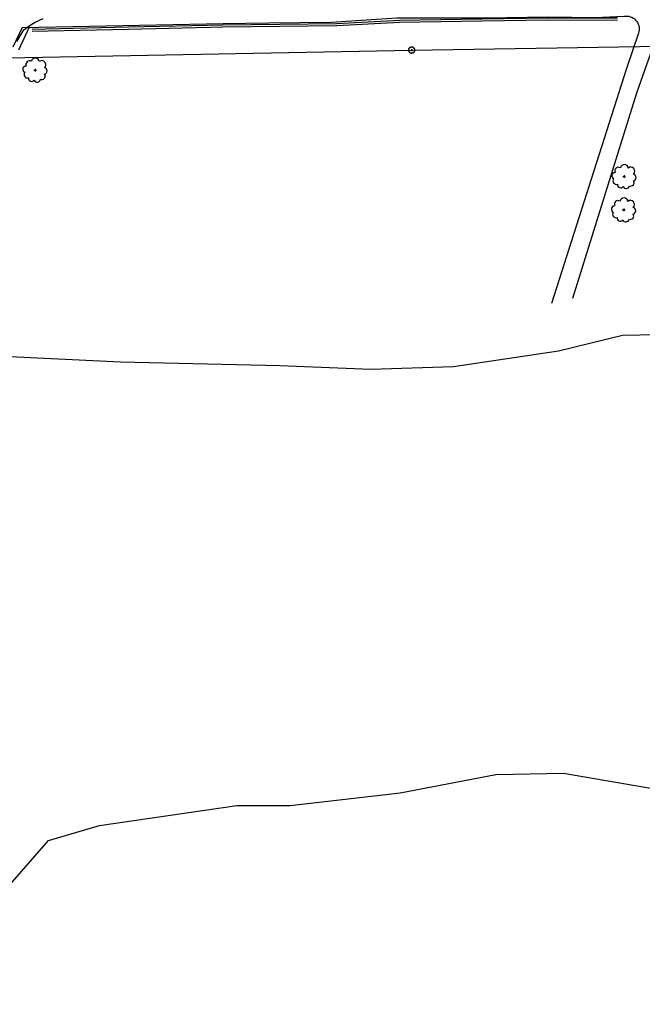
# Model space of a CAD drawing. Extents: x 4544885 to 4551659, y 7524258 to 7528298.
# Drawn here: x 4548412 to 4548697, y 7525666 to 7526117 of the extents above; entities that cross this region are included whole.
import ezdxf

# ---------------------------------------------------------------- set-up
doc = ezdxf.new("R2010")
doc.units = 0
for name, color, linetype in [('05_terraplen existente', 3, 'Continuous'), ('Arboles', 86, 'Continuous'), ('Caminos', 1, 'Continuous'), ('Curva 250m', 40, 'Continuous'), ('Curva 251m', 140, 'Continuous'), ('Curva 252m', 210, 'Continuous'), ('linea electrica', 1, 'LE_LINE')]:
    doc.layers.add(name, color=color, linetype=linetype)
doc.styles.get("Standard").update_dxf_attribs({"font": 'romans.shx'})
doc.linetypes.add('LE_LINE', pattern='A,0.5,-0.2,["LE",Standard,S=0.1,R=0,X=-0.1,Y=-0.05],-0.25', length=0.95)

# ---------------------------------------------------------------- blocks, each defined once
blk = doc.blocks.new('arbol-50')
for p, q in [((-0.64, -0.01), (0.64, 0.01)), ((-0.01, 0.64), (0.01, -0.64))]:
    blk.add_line(p, q)
at = {"linetype": 'Continuous'}
blk.add_lwpolyline([(-1.73, 4, 0.708873), (-4.18, 1.79, 0.806065), (-4.78, -1.09, 0.702562), (-3.01, -3.56, 0.766456), (-0.41, -4.63, 0.757613), (2.49, -4.21, 0.752523), (4.34, -1.85, 0.778938), (4.27, 1.16, 0.983288), (1.87, 3.93, 0.866104)], format="xyb", close=True, dxfattribs=at)
blk = doc.blocks.new('columna')
at = {"color": 253, "linetype": 'Continuous'}
for p, q in [((-0.88, -0.01), (0.88, 0.01)), ((-0.01, 0.88), (0.01, -0.88))]:
    blk.add_line(p, q, dxfattribs=at)
at = {"color": 253, "linetype": 'Continuous', "const_width": 1.3}
for points in [[(2.81, 0.03, 1), (-2.81, -0.03)], [(-2.81, -0.03, 1), (2.81, 0.03)]]:
    blk.add_lwpolyline(points, format="xyb", dxfattribs=at)

msp = doc.modelspace()

# ---------------------------------------------------------------- linework, layer by layer
at = {"color": 253}
for points in [[(4548685.98, 7526117.53), (4548654.25, 7526117.62), (4548623.81, 7526117.16), (4548586.16, 7526116.55), (4548557.29, 7526115.01), (4548505.08, 7526114.44), (4548461.94, 7526113.42), (4548417.81, 7526112.43)], [(4548685.98, 7526116.53), (4548654.26, 7526116.62), (4548623.83, 7526116.16), (4548586.19, 7526115.55), (4548557.32, 7526114.01), (4548505.09, 7526113.44), (4548461.97, 7526112.42), (4548417.83, 7526111.43)]]:
    msp.add_lwpolyline(points, dxfattribs=at)
at = {"layer": '05_terraplen existente', "color": 253}
for points in [[(4548413.22, 7526113.35), (4548408.9, 7526104.33)], [(4548416.52, 7526113.42), (4548416.51, 7526113.41), (4548411.53, 7526102.99)]]:
    msp.add_lwpolyline(points, dxfattribs=at)
at = {"layer": 'Caminos', "color": 253}
for points in [[(4548665.5, 7525989.35), (4548694.73, 7526083.38), (4548704.68, 7526111.42, -0.308742), (4548715.6, 7526119.41), (4548742.07, 7526120.26), (4548827.95, 7526122.85), (4548862.43, 7526123.68), (4548890.56, 7526122.6), (4548931.49, 7526124.22), (4548958.29, 7526124.39), (4548969.18, 7526122.69), (4548990.23, 7526121.74), (4549050.26, 7526120.49, -0.209505), (4549059, 7526116.44), (4549072.11, 7526101.61)], [(4548413.22, 7526113.35), (4548505.24, 7526115.17), (4548526.27, 7526115.39), (4548554.75, 7526115.72), (4548584.8, 7526117.66), (4548625.88, 7526117.73), (4548654.09, 7526118.19), (4548675.8, 7526117.84), (4548688.77, 7526118.54), (4548689.67, 7526118.57, -0.523704), (4548695.54, 7526110.65), (4548690.08, 7526094.54), (4548655.75, 7525986.8)]]:
    msp.add_lwpolyline(points, format="xyb", dxfattribs=at)
at = {"layer": 'Curva 250m', "color": 251, "elevation": 250}
msp.add_lwpolyline([(4548929.2, 7525240.74), (4548640.8, 7525305.61), (4548596.67, 7525327.1), (4548576.15, 7525339.66), (4548557.76, 7525354), (4548552.66, 7525358.3), (4548546.51, 7525364.33), (4548471.54, 7525475.57), (4548390.74, 7525658.1), (4548396.26, 7525707.7), (4548425.22, 7525740.78), (4548448.67, 7525747.67), (4548511.5, 7525756.79), (4548536.02, 7525756.79), (4548586.36, 7525762.59), (4548630.25, 7525770.98), (4548661.23, 7525771.62), (4548741.1, 7525757.94)], dxfattribs=at)
at = {"layer": 'Curva 251m', "color": 251, "elevation": 251}
msp.add_lwpolyline([(4548397.99, 7525962.95), (4548458.32, 7525960.13), (4548531.2, 7525958.46), (4548572.97, 7525956.75), (4548610.81, 7525957.95), (4548658.85, 7525965.15), (4548688.28, 7525972.35), (4548720.11, 7525972.95)], dxfattribs=at)
at = {"layer": 'Curva 252m', "color": 251, "elevation": 252}
msp.add_lwpolyline([(4548410.82, 7526106.92), (4548413.94, 7526112.28), (4548416.41, 7526114.01), (4548419.11, 7526115.81), (4548422.85, 7526117.42)], dxfattribs=at)
at = {"layer": 'linea electrica', "color": 253}
msp.add_lwpolyline([(4547596.1, 7526088.99), (4547855.25, 7526089.42), (4548124.34, 7526093.12), (4548382.11, 7526098.96), (4548591.65, 7526102.97), (4548800.32, 7526106.33), (4549008.29, 7526109.18)], dxfattribs=at)

# ---------------------------------------------------------------- block references
at = {"layer": 'Arboles', "color": 4, "rotation": 359.3632111395618}
msp.add_blockref('arbol-50', (4548419.18, 7526093.8, 277.88), dxfattribs=at)
at = {"layer": 'Arboles', "rotation": 359.3632111395618}
for p in [(4548688.95, 7526045, 277.88), (4548688.78, 7526029.74, 277.88)]:
    msp.add_blockref('arbol-50', p, dxfattribs=at)
at = {"layer": 'linea electrica', "ltscale": 8, "xscale": 0.5, "yscale": 0.5}
msp.add_blockref('columna', (4548591.65, 7526102.96), dxfattribs=at)

doc.saveas('drawing.dxf')
